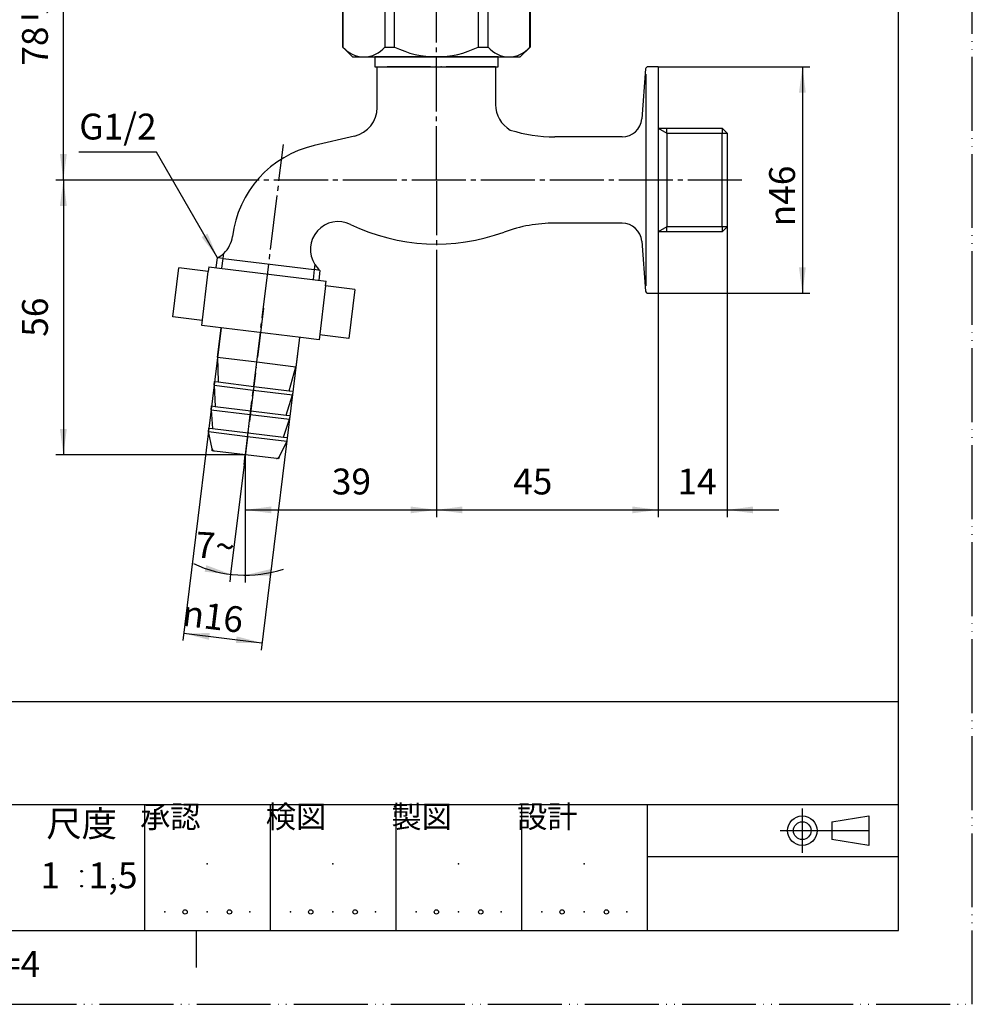
# Model space of a CAD drawing. Units: inches. Extents: x 0 to 315, y 0 to 446.
# Drawn here: x 122 to 315, y 0 to 200 of the extents above; entities that cross this region are included whole.
import ezdxf

# ---------------------------------------------------------------- set-up
doc = ezdxf.new("R2010")
doc.units = ezdxf.units.IN
for name, pattern in [('DASH_CENTER', [14, 11, -1, 1, -1]), ('DOT_CENTER', [14, 12, -1, 0, -1]), ('PHANTOM', [13, 10, -1, 0, -1, 0, -1])]:
    doc.linetypes.add(name, pattern=pattern)
doc.layers.add('1', color=7, linetype='Continuous')
doc.styles.add('CONVERTER_1', font='msmincho.ttc', dxfattribs={"width": 0.89})
doc.styles.add('CONVERTER_2', font='txt.shx', dxfattribs={"width": 0.9})
doc.dimstyles.new('ME10_DIM_0', dxfattribs={"dimtxt": 5.25, "dimasz": 5.25, "dimexe": 1.5, "dimexo": 0, "dimtad": 1, "dimdsep": 46, "dimtxsty": 'CONVERTER_2', "dimsah": 1, "dimcen": 0.09, "dimclrd": 2, "dimclre": 2, "dimclrt": 7, "dimadec": 0, "dimazin": 0, "dimtfac": 1, "dimtdec": 4, "dimtmove": 0, "dimatfit": 3, "dimfxl": 1, "dimtolj": 1, "dimtzin": 0, "dimarcsym": 0})
doc.dimstyles.new('ME10_DIM_1', dxfattribs={"dimtxt": 5.25, "dimasz": 5.25, "dimexe": 1.5, "dimexo": 0, "dimtad": 1, "dimdsep": 46, "dimtxsty": 'CONVERTER_2', "dimsah": 1, "dimcen": 0.09, "dimclrd": 2, "dimclre": 2, "dimclrt": 7, "dimadec": 0, "dimazin": 0, "dimtfac": 1, "dimtdec": 4, "dimtmove": 0, "dimatfit": 3, "dimfxl": 1, "dimtolj": 1, "dimtzin": 0, "dimarcsym": 0})
doc.dimstyles.new('ME10_DIM_2', dxfattribs={"dimtxt": 5.25, "dimasz": 5.25, "dimexe": 1.5, "dimexo": 0, "dimtad": 1, "dimdsep": 46, "dimtxsty": 'CONVERTER_1', "dimsah": 1, "dimcen": 0.09, "dimclrd": 2, "dimclre": 2, "dimclrt": 7, "dimadec": 0, "dimazin": 0, "dimtfac": 1, "dimtdec": 4, "dimtmove": 0, "dimatfit": 3, "dimfxl": 1, "dimtolj": 1, "dimtzin": 0, "dimarcsym": 0})
doc.dimstyles.new('ME10_DIM_3', dxfattribs={"dimtxt": 5.25, "dimasz": 5.25, "dimexe": 1.5, "dimexo": 0, "dimtad": 1, "dimdsep": 46, "dimtxsty": 'CONVERTER_2', "dimsah": 1, "dimcen": 0.09, "dimclrd": 2, "dimclre": 2, "dimclrt": 7, "dimadec": 0, "dimazin": 0, "dimtfac": 1, "dimtdec": 4, "dimtmove": 0, "dimatfit": 3, "dimfxl": 1, "dimtolj": 1, "dimtzin": 0, "dimarcsym": 0})
doc.dimstyles.new('ME10_DIM_4', dxfattribs={"dimtxt": 5.25, "dimasz": 5.25, "dimexe": 1.5, "dimexo": 0, "dimtad": 1, "dimdsep": 46, "dimtxsty": 'CONVERTER_2', "dimsah": 1, "dimcen": 0.09, "dimclrd": 2, "dimclre": 2, "dimclrt": 7, "dimadec": 0, "dimazin": 0, "dimtfac": 1, "dimtdec": 4, "dimtmove": 0, "dimatfit": 3, "dimfxl": 1, "dimtolj": 1, "dimtzin": 0, "dimarcsym": 0})
doc.dimstyles.new('ME10_DIM_5', dxfattribs={"dimtxt": 5.25, "dimasz": 5.25, "dimexe": 1.5, "dimexo": 0, "dimtad": 1, "dimdsep": 46, "dimtxsty": 'CONVERTER_2', "dimsah": 1, "dimcen": 0.09, "dimclrd": 2, "dimclre": 2, "dimclrt": 7, "dimadec": 0, "dimazin": 0, "dimtfac": 1, "dimtdec": 4, "dimtmove": 0, "dimatfit": 3, "dimfxl": 1, "dimtolj": 1, "dimtzin": 0, "dimarcsym": 0})
doc.dimstyles.new('ME10_DIM_6', dxfattribs={"dimtxt": 5.25, "dimasz": 5.25, "dimexe": 1.5, "dimexo": 0, "dimtad": 1, "dimdsep": 46, "dimtxsty": 'CONVERTER_2', "dimsah": 1, "dimcen": 0.09, "dimclrd": 2, "dimclre": 2, "dimclrt": 7, "dimadec": 0, "dimazin": 0, "dimtfac": 1, "dimtdec": 4, "dimtmove": 0, "dimatfit": 3, "dimfxl": 1, "dimtolj": 1, "dimtzin": 0, "dimarcsym": 0})
doc.dimstyles.new('ME10_DIM_7', dxfattribs={"dimtxt": 5.25, "dimasz": 5.25, "dimexe": 1.5, "dimexo": 0, "dimtad": 1, "dimdsep": 46, "dimtxsty": 'CONVERTER_2', "dimsah": 1, "dimcen": 0.09, "dimclrd": 2, "dimclre": 2, "dimclrt": 7, "dimadec": 0, "dimazin": 0, "dimtfac": 1, "dimtdec": 4, "dimtmove": 0, "dimatfit": 3, "dimfxl": 1, "dimtolj": 1, "dimtzin": 0, "dimarcsym": 0})
doc.dimstyles.get("Standard").update_dxf_attribs({"dimtxt": 0.18, "dimasz": 0.18, "dimexe": 0.18, "dimexo": 0.0625, "dimgap": 0.09, "dimtad": 0, "dimtih": 1, "dimtoh": 1, "dimdec": 4, "dimzin": 0, "dimdsep": 46, "dimtxsty": 'Standard', "dimcen": 0.09, "dimadec": 0, "dimazin": 0, "dimtfac": 1, "dimtdec": 4, "dimtofl": 0, "dimtmove": 0, "dimatfit": 3, "dimfxl": 1, "dimtolj": 1, "dimtzin": 0, "dimarcsym": 0})

# ---------------------------------------------------------------- blocks, each defined once
blk = doc.blocks.new('_J__A4')
at = {"layer": '1', "color": 4, "linetype": 'PHANTOM'}
for p, q in [((210, 0), (210, 297)), ((0, 0), (210, 0))]:
    blk.add_line(p, q, dxfattribs=at)
at = {"layer": '1', "color": 7, "linetype": 'Continuous'}
for p, q in [((200, 10), (200, 148.5)), ((25, 41), (200, 41)), ((200, 27), (25, 27)), ((191, 24.7), (196, 25.5)), ((196, 25.5), (196, 21.5)), ((191, 24.7), (191, 22.3)), ((196, 21.5), (191, 22.3)), ((25, 10), (105, 10)), ((105, 10), (200, 10))]:
    blk.add_line(p, q, dxfattribs=at)
at = {"layer": '1', "color": 2, "linetype": 'Continuous'}
for p, q in [((98, 27), (98, 10)), ((115, 27), (115, 10)), ((132, 27), (132, 10)), ((149, 27), (149, 10)), ((166, 27), (166, 10)), ((166, 20), (200, 20)), ((105, 10), (105, 5))]:
    blk.add_line(p, q, dxfattribs=at)
at = {"layer": '1', "color": 2, "linetype": 'DOT_CENTER'}
for p, q in [((187, 26.5), (187, 20.5)), ((184, 23.5), (197, 23.5))]:
    blk.add_line(p, q, dxfattribs=at)
at = {"layer": '1', "color": 7, "linetype": 'Continuous'}
for centre, radius in [((187, 23.5), 2), ((187, 23.5), 1.2), ((103.5, 12.5), 0.3), ((109.5, 12.5), 0.3), ((120.5, 12.5), 0.3), ((126.5, 12.5), 0.3), ((137.5, 12.5), 0.3), ((143.5, 12.5), 0.3), ((154.5, 12.5), 0.3), ((160.5, 12.5), 0.3)]:
    blk.add_circle(centre, radius, dxfattribs=at)
at = {"layer": '1', "color": 7, "linetype": 'DOT_CENTER'}
for centre in [(89.5, 18), (89.5, 16)]:
    blk.add_circle(centre, 0.1, dxfattribs=at)
at = {"layer": '1', "color": 4}
for p in [(106.5, 19), (123.5, 19), (140.5, 19), (157.5, 19), (85.25, 17), (93.75, 17), (100.75, 12.5), (106.5, 12.5), (112.25, 12.5), (117.75, 12.5), (123.5, 12.5), (129.25, 12.5), (134.75, 12.5), (140.5, 12.5), (146.25, 12.5), (151.75, 12.5), (157.5, 12.5), (163.25, 12.5)]:
    blk.add_point(p, dxfattribs=at)
at = {"layer": '1', "color": 2, "attachment_point": 5, "style": 'CONVERTER_1'}
for s, insert, char_height, line_spacing_factor in [('尺度', (89.5, 24), 3.5, 0.720288), ('承認', (101.5, 25), 3, 0.780312), ('検図', (118.5, 25), 3, 0.780312), ('製図', (135.5, 25), 3, 0.780312), ('設計', (152.5, 25), 3, 0.780312)]:
    blk.add_mtext(s, dxfattribs=dict(at, insert=insert, char_height=char_height, line_spacing_factor=line_spacing_factor))
at = {"layer": '1', "color": 250, "insert": (25, 5), "char_height": 3.5, "attachment_point": 4, "line_spacing_factor": 0.720288, "style": 'CONVERTER_1'}
blk.add_mtext('備考欄の文字列 原点位置=4', dxfattribs=at)
blk = doc.blocks.new('33-6-13', base_point=(227.34, 11.56))
at = {"color": 7, "linetype": 'Continuous'}
for p, q in [((161.84, 131.37), (169.78, 130.4)), ((169.78, 130.4), (177.73, 129.42)), ((161.98, 126.32), (169.18, 125.43)), ((161.14, 125.66), (169.08, 124.69)), ((169.08, 124.69), (177.02, 123.71)), ((169.18, 125.43), (176.37, 124.55)), ((160.53, 120.7), (168.47, 119.73)), ((161.37, 121.35), (168.57, 120.47)), ((168.57, 120.47), (175.76, 119.59)), ((168.47, 119.73), (176.42, 118.75)), ((159.99, 116.24), (167.93, 115.26)), ((160.82, 116.89), (168.02, 116)), ((168.02, 116), (175.21, 115.12)), ((167.93, 115.26), (175.87, 114.29)), ((84.35, 111.39), (83.79, 111.87)), ((98.7, 111.87), (98.14, 111.39))]:
    blk.add_line(p, q, dxfattribs=at)
for points, knots in [([(83.68, 112.02), (83.68, 112.03), (83.68, 112.07), (83.74, 112.14), (83.82, 112.22), (83.99, 112.3), (84.18, 112.36), (84.44, 112.44), (84.74, 112.5), (85.1, 112.57), (85.49, 112.63), (85.94, 112.69), (86.42, 112.74), (86.94, 112.79), (87.49, 112.83), (88.08, 112.87), (88.68, 112.9), (89.31, 112.92), (89.94, 112.94), (90.59, 112.95), (91.25, 112.95), (91.9, 112.95), (92.55, 112.94), (93.19, 112.92), (93.82, 112.9), (94.42, 112.87), (95.01, 112.83), (95.55, 112.79), (96.08, 112.74), (96.56, 112.69), (97.01, 112.63), (97.4, 112.57), (97.76, 112.5), (98.05, 112.44), (98.31, 112.36), (98.51, 112.3), (98.67, 112.22), (98.77, 112.14), (98.84, 112.03), (98.79, 111.95), (98.74, 111.9), (98.72, 111.88), (98.7, 111.87)], [0, 0, 0, 0, 0.048693, 0.105803, 0.260722, 0.404787, 0.641787, 0.87963, 1.216189, 1.552409, 1.979507, 2.406578, 2.912814, 3.419027, 3.989718, 4.560397, 5.178686, 5.796969, 6.444442, 7.091914, 7.749219, 8.406525, 9.053996, 9.70147, 10.319753, 10.938041, 11.508721, 12.079412, 12.585625, 13.091861, 13.518931, 13.946029, 14.28225, 14.618809, 14.856651, 15.093652, 15.237717, 15.392635, 15.485061, 15.577486, 15.632766, 15.68606, 15.68606, 15.68606, 15.68606]), ([(83.79, 111.87), (83.78, 111.88), (83.75, 111.9), (83.72, 111.94), (83.69, 111.98), (83.68, 112), (83.68, 112.02)], [0, 0, 0, 0, 0.0532937, 0.108574, 0.1526844, 0.1906885, 0.1906885, 0.1906885, 0.1906885]), ([(98.21, 111.62), (98.18, 111.65), (98.12, 111.72), (97.96, 111.79), (97.78, 111.84), (97.54, 111.91), (97.27, 111.98), (96.93, 112.04), (96.57, 112.09), (96.16, 112.15), (95.72, 112.2), (95.23, 112.24), (94.72, 112.28), (94.18, 112.31), (93.63, 112.34), (93.04, 112.36), (92.46, 112.38), (91.85, 112.39), (91.25, 112.39), (90.64, 112.39), (90.04, 112.38), (89.45, 112.36), (88.87, 112.34), (88.32, 112.31), (87.77, 112.28), (87.27, 112.24), (86.78, 112.2), (86.34, 112.15), (85.93, 112.09), (85.56, 112.04), (85.23, 111.98), (84.96, 111.91), (84.72, 111.84), (84.53, 111.79), (84.38, 111.72), (84.29, 111.64), (84.23, 111.54), (84.27, 111.47), (84.32, 111.42), (84.34, 111.4), (84.35, 111.39)], [0, 0, 0, 0, 0.143236, 0.276429, 0.495567, 0.715487, 1.026697, 1.337594, 1.732528, 2.127436, 2.595551, 3.063645, 3.591363, 4.119071, 4.690803, 5.262531, 5.861251, 6.459969, 7.067781, 7.675594, 8.274312, 8.873032, 9.44476, 10.016492, 10.5442, 11.071917, 11.540012, 12.008127, 12.403035, 12.797969, 13.108866, 13.420076, 13.639996, 13.859134, 13.992327, 14.135563, 14.220991, 14.306419, 14.356622, 14.405049, 14.405049, 14.405049, 14.405049]), ([(84.35, 111.39), (84.38, 111.37), (84.43, 111.34), (84.55, 111.28), (84.72, 111.23), (84.96, 111.16), (85.23, 111.1), (85.56, 111.04), (85.93, 110.98), (86.34, 110.93), (86.78, 110.88), (87.27, 110.84), (87.77, 110.8), (88.32, 110.76), (88.87, 110.73), (89.45, 110.71), (90.04, 110.7), (90.64, 110.69), (91.25, 110.68), (91.85, 110.69), (92.46, 110.7), (93.04, 110.71), (93.63, 110.73), (94.18, 110.76), (94.72, 110.8), (95.23, 110.84), (95.72, 110.88), (96.16, 110.93), (96.57, 110.98), (96.93, 111.04), (97.27, 111.1), (97.54, 111.16), (97.78, 111.23), (97.97, 111.29), (98.11, 111.36), (98.21, 111.44), (98.27, 111.54), (98.23, 111.59), (98.21, 111.62)], [0, 0, 0, 0, 0.090667, 0.178277, 0.397414, 0.617334, 0.928545, 1.239441, 1.634375, 2.029284, 2.497399, 2.965493, 3.493211, 4.020918, 4.59265, 5.164378, 5.763098, 6.361817, 6.969629, 7.577441, 8.176159, 8.77488, 9.346607, 9.91834, 10.446047, 10.973765, 11.441859, 11.909974, 12.304883, 12.699816, 13.010713, 13.321923, 13.541844, 13.760981, 13.894174, 14.03741, 14.122838, 14.208266, 14.208266, 14.208266, 14.208266])]:
    blk.add_open_spline(points, degree=3, knots=knots, dxfattribs=at)
at = {"layer": '1', "color": 4, "linetype": 'PHANTOM'}
blk.add_line((171.13, 141.31), (167.23, 109.55), dxfattribs=at)
at = {"layer": '1', "color": 7, "linetype": 'Continuous'}
for p, q in [((83, 136.35), (83, 131.39)), ((99.5, 136.35), (99.5, 131.39)), ((161.84, 131.37), (162.58, 137.33)), ((178.46, 135.38), (177.73, 129.42)), ((83, 131.39), (83.69, 126.83)), ((98.81, 126.83), (99.5, 131.39)), ((161.84, 131.37), (161.98, 126.32)), ((176.37, 124.55), (177.73, 129.42)), ((83, 126.43), (83.69, 121.86)), ((98.81, 121.86), (99.5, 126.43)), ((161.14, 125.66), (161.24, 126.41)), ((161.24, 126.41), (161.98, 126.32)), ((161.14, 125.66), (161.37, 121.35)), ((176.37, 124.55), (177.12, 124.46)), ((177.12, 124.46), (177.02, 123.71)), ((175.76, 119.59), (177.02, 123.71)), ((83, 121.46), (83.69, 116.9)), ((98.81, 116.9), (99.5, 121.46)), ((160.53, 120.7), (160.63, 121.45)), ((160.53, 120.7), (160.82, 116.89)), ((160.63, 121.45), (161.37, 121.35)), ((175.21, 115.12), (176.42, 118.75)), ((175.76, 119.59), (176.51, 119.5)), ((176.51, 119.5), (176.42, 118.75)), ((83.68, 112.02), (83, 116.5)), ((99.5, 116.5), (98.82, 112.02)), ((159.99, 116.24), (160.08, 116.98)), ((160.74, 112.77), (159.99, 116.24)), ((160.08, 116.98), (160.82, 116.89)), ((175.87, 114.29), (174.3, 111.1)), ((175.21, 115.12), (175.96, 115.03)), ((175.96, 115.03), (175.87, 114.29)), ((160.77, 112.36), (160.74, 112.77)), ((161.18, 112.31), (160.77, 112.36)), ((167.47, 111.54), (161.18, 112.31)), ((173.76, 110.77), (167.47, 111.54)), ((174.17, 110.72), (173.76, 110.77)), ((174.3, 111.1), (174.17, 110.72))]:
    blk.add_line(p, q, dxfattribs=at)
for centre, start, end in [((161.24, 112.81), -175.6901, -97), ((173.82, 111.26), -97, -18.3099)]:
    blk.add_arc(centre, 0.5, start, end, dxfattribs=at)
for points, knots in [([(99.46, 136.44), (99.42, 136.48), (99.34, 136.56), (99.16, 136.65), (98.95, 136.71), (98.67, 136.79), (98.34, 136.87), (97.95, 136.94), (97.52, 137.01), (97.03, 137.07), (96.51, 137.13), (95.94, 137.18), (95.34, 137.23), (94.71, 137.27), (94.05, 137.3), (93.37, 137.33), (92.67, 137.34), (91.96, 137.36), (91.25, 137.36), (90.54, 137.36), (89.83, 137.34), (89.13, 137.33), (88.45, 137.3), (87.79, 137.27), (87.15, 137.23), (86.56, 137.18), (85.99, 137.13), (85.47, 137.07), (84.98, 137.01), (84.55, 136.94), (84.15, 136.87), (83.83, 136.79), (83.55, 136.71), (83.33, 136.65), (83.16, 136.56), (83.06, 136.48), (83.01, 136.4), (83, 136.37), (83, 136.35)], [0, 0, 0, 0, 0.168814, 0.325792, 0.584061, 0.843253, 1.210036, 1.57645, 2.041908, 2.507335, 3.059043, 3.610725, 4.232678, 4.854619, 5.528446, 6.202268, 6.907903, 7.613535, 8.329885, 9.046236, 9.751868, 10.457502, 11.131324, 11.805152, 12.427093, 13.049046, 13.600728, 14.152435, 14.617863, 15.083321, 15.449734, 15.816518, 16.07571, 16.333979, 16.490957, 16.659771, 16.715009, 16.762169, 16.762169, 16.762169, 16.762169]), ([(99.5, 136.35), (99.5, 136.37), (99.49, 136.4), (99.47, 136.43), (99.46, 136.44)], [0, 0, 0, 0, 0.0471602, 0.1023981, 0.1023981, 0.1023981, 0.1023981]), ([(83.04, 131.48), (83.08, 131.52), (83.16, 131.6), (83.33, 131.69), (83.55, 131.75), (83.83, 131.83), (84.15, 131.91), (84.55, 131.98), (84.98, 132.04), (85.47, 132.11), (85.99, 132.17), (86.56, 132.22), (87.15, 132.26), (87.79, 132.3), (88.45, 132.34), (89.13, 132.36), (89.83, 132.38), (90.54, 132.39), (91.25, 132.4), (91.96, 132.39), (92.67, 132.38), (93.37, 132.36), (94.05, 132.34), (94.71, 132.3), (95.34, 132.26), (95.94, 132.22), (96.51, 132.17), (97.03, 132.11), (97.52, 132.04), (97.95, 131.98), (98.34, 131.91), (98.67, 131.83), (98.95, 131.75), (99.16, 131.69), (99.34, 131.6), (99.43, 131.51), (99.49, 131.44), (99.5, 131.41), (99.5, 131.39)], [0, 0, 0, 0, 0.168814, 0.325792, 0.584061, 0.843253, 1.210036, 1.57645, 2.041908, 2.507335, 3.059043, 3.610725, 4.232678, 4.854619, 5.528446, 6.202268, 6.907903, 7.613535, 8.329885, 9.046236, 9.751868, 10.457502, 11.131324, 11.805152, 12.427093, 13.049046, 13.600728, 14.152435, 14.617863, 15.083321, 15.449734, 15.816518, 16.07571, 16.333979, 16.490957, 16.659771, 16.715009, 16.762169, 16.762169, 16.762169, 16.762169]), ([(83, 131.39), (83, 131.41), (83.01, 131.44), (83.03, 131.47), (83.04, 131.48)], [0, 0, 0, 0, 0.0471602, 0.1023981, 0.1023981, 0.1023981, 0.1023981]), ([(91.25, 127.43), (91.13, 127.43), (90.89, 127.43), (90.42, 127.43), (89.83, 127.42), (89.13, 127.4), (88.45, 127.37), (87.79, 127.34), (87.15, 127.3), (86.56, 127.26), (85.99, 127.2), (85.47, 127.15), (84.98, 127.08), (84.55, 127.02), (84.15, 126.94), (83.83, 126.87), (83.55, 126.79), (83.33, 126.72), (83.16, 126.64), (83.06, 126.55), (83.01, 126.48), (83, 126.44), (83, 126.43)], [0, 0, 0, 0, 0.358171, 0.716353, 1.421985, 2.12762, 2.801441, 3.475269, 4.09721, 4.719163, 5.270845, 5.822552, 6.28798, 6.753438, 7.119852, 7.486635, 7.745827, 8.004096, 8.161074, 8.329888, 8.385126, 8.432286, 8.432286, 8.432286, 8.432286]), ([(91.25, 127.43), (91.37, 127.43), (91.61, 127.43), (92.08, 127.43), (92.67, 127.42), (93.37, 127.4), (94.05, 127.37), (94.71, 127.34), (95.34, 127.3), (95.94, 127.26), (96.51, 127.2), (97.03, 127.15), (97.52, 127.08), (97.95, 127.02), (98.34, 126.94), (98.67, 126.87), (98.95, 126.79), (99.16, 126.72), (99.34, 126.64), (99.43, 126.55), (99.49, 126.48), (99.5, 126.44), (99.5, 126.43)], [0, 0, 0, 0, 0.358171, 0.716353, 1.421985, 2.12762, 2.801441, 3.475269, 4.09721, 4.719163, 5.270845, 5.822552, 6.28798, 6.753438, 7.119852, 7.486635, 7.745827, 8.004096, 8.161074, 8.329888, 8.385126, 8.432286, 8.432286, 8.432286, 8.432286]), ([(91.25, 122.47), (91.13, 122.47), (90.89, 122.47), (90.42, 122.46), (89.83, 122.46), (89.13, 122.44), (88.45, 122.41), (87.79, 122.38), (87.15, 122.34), (86.56, 122.29), (85.99, 122.24), (85.47, 122.18), (84.98, 122.12), (84.55, 122.05), (84.15, 121.98), (83.83, 121.91), (83.55, 121.82), (83.33, 121.76), (83.16, 121.67), (83.06, 121.59), (83.01, 121.51), (83, 121.48), (83, 121.46)], [0, 0, 0, 0, 0.358171, 0.716353, 1.421985, 2.12762, 2.801441, 3.475269, 4.09721, 4.719163, 5.270845, 5.822552, 6.28798, 6.753438, 7.119852, 7.486635, 7.745827, 8.004096, 8.161074, 8.329888, 8.385126, 8.432286, 8.432286, 8.432286, 8.432286]), ([(91.25, 122.47), (91.37, 122.47), (91.61, 122.47), (92.08, 122.46), (92.67, 122.46), (93.37, 122.44), (94.05, 122.41), (94.71, 122.38), (95.34, 122.34), (95.94, 122.29), (96.51, 122.24), (97.03, 122.18), (97.52, 122.12), (97.95, 122.05), (98.34, 121.98), (98.67, 121.91), (98.95, 121.82), (99.16, 121.76), (99.34, 121.67), (99.43, 121.59), (99.49, 121.51), (99.5, 121.48), (99.5, 121.46)], [0, 0, 0, 0, 0.358171, 0.716353, 1.421985, 2.12762, 2.801441, 3.475269, 4.09721, 4.719163, 5.270845, 5.822552, 6.28798, 6.753438, 7.119852, 7.486635, 7.745827, 8.004096, 8.161074, 8.329888, 8.385126, 8.432286, 8.432286, 8.432286, 8.432286]), ([(91.25, 117.51), (91.13, 117.51), (90.89, 117.51), (90.42, 117.5), (89.83, 117.49), (89.13, 117.47), (88.45, 117.45), (87.79, 117.42), (87.15, 117.38), (86.56, 117.33), (85.99, 117.28), (85.47, 117.22), (84.98, 117.16), (84.55, 117.09), (84.15, 117.02), (83.83, 116.94), (83.55, 116.86), (83.33, 116.8), (83.16, 116.71), (83.06, 116.62), (83.01, 116.55), (83, 116.52), (83, 116.5)], [0, 0, 0, 0, 0.358171, 0.716353, 1.421985, 2.12762, 2.801441, 3.475269, 4.09721, 4.719163, 5.270845, 5.822552, 6.28798, 6.753438, 7.119852, 7.486635, 7.745827, 8.004096, 8.161074, 8.329888, 8.385126, 8.432286, 8.432286, 8.432286, 8.432286]), ([(91.25, 117.51), (91.37, 117.51), (91.61, 117.51), (92.08, 117.5), (92.67, 117.49), (93.37, 117.47), (94.05, 117.45), (94.71, 117.42), (95.34, 117.38), (95.94, 117.33), (96.51, 117.28), (97.03, 117.22), (97.52, 117.16), (97.95, 117.09), (98.34, 117.02), (98.67, 116.94), (98.95, 116.86), (99.16, 116.8), (99.34, 116.71), (99.43, 116.62), (99.49, 116.55), (99.5, 116.52), (99.5, 116.5)], [0, 0, 0, 0, 0.358171, 0.716353, 1.421985, 2.12762, 2.801441, 3.475269, 4.09721, 4.719163, 5.270845, 5.822552, 6.28798, 6.753438, 7.119852, 7.486635, 7.745827, 8.004096, 8.161074, 8.329888, 8.385126, 8.432286, 8.432286, 8.432286, 8.432286]), ([(85.28, 111.47), (85.31, 111.44), (85.36, 111.39), (85.49, 111.32), (85.65, 111.28), (85.85, 111.22), (86.09, 111.16), (86.38, 111.11), (86.69, 111.06), (87.04, 111.02), (87.42, 110.97), (87.84, 110.94), (88.27, 110.9), (88.74, 110.87), (89.21, 110.85), (89.71, 110.83), (90.21, 110.82), (90.73, 110.81), (91.25, 110.81), (91.77, 110.81), (92.28, 110.82), (92.79, 110.83), (93.29, 110.85), (93.76, 110.87), (94.23, 110.9), (94.66, 110.94), (95.08, 110.97), (95.46, 111.02), (95.81, 111.06), (96.12, 111.11), (96.41, 111.16), (96.64, 111.22), (96.85, 111.28), (97.01, 111.32), (97.13, 111.39), (97.21, 111.45), (97.26, 111.54), (97.21, 111.62), (97.13, 111.69), (97.01, 111.75), (96.85, 111.8), (96.64, 111.86), (96.41, 111.91), (96.12, 111.97), (95.81, 112.01), (95.46, 112.06), (95.08, 112.1), (94.66, 112.14), (94.23, 112.17), (93.76, 112.2), (93.29, 112.23), (92.79, 112.25), (92.28, 112.26), (91.77, 112.27), (91.25, 112.27), (90.73, 112.27), (90.21, 112.26), (89.71, 112.25), (89.21, 112.23), (88.74, 112.2), (88.27, 112.17), (87.84, 112.14), (87.42, 112.1), (87.04, 112.06), (86.69, 112.01), (86.38, 111.97), (86.09, 111.91), (85.85, 111.86), (85.65, 111.8), (85.49, 111.75), (85.36, 111.69), (85.29, 111.62), (85.23, 111.54), (85.26, 111.49), (85.28, 111.47)], [0, 0, 0, 0, 0.122774, 0.236939, 0.424772, 0.613275, 0.880026, 1.146509, 1.485024, 1.823517, 2.224758, 2.625982, 3.078311, 3.530632, 4.020688, 4.510741, 5.023929, 5.537116, 6.058098, 6.57908, 7.092267, 7.605456, 8.095509, 8.585565, 9.037886, 9.490215, 9.891439, 10.29268, 10.631173, 10.969688, 11.23617, 11.502922, 11.691425, 11.879257, 11.993423, 12.116197, 12.189421, 12.262645, 12.385418, 12.499584, 12.687416, 12.875919, 13.142671, 13.409154, 13.747668, 14.086161, 14.487403, 14.888627, 15.340956, 15.793277, 16.283333, 16.773385, 17.286574, 17.799761, 18.320743, 18.841725, 19.354912, 19.868101, 20.358153, 20.84821, 21.30053, 21.75286, 22.154083, 22.555325, 22.893818, 23.232332, 23.498815, 23.765567, 23.95407, 24.141902, 24.256068, 24.378842, 24.452065, 24.525289, 24.525289, 24.525289, 24.525289])]:
    blk.add_open_spline(points, degree=3, knots=knots, dxfattribs=at)
blk = doc.blocks.new('32-13-13', base_point=(-114.1, 791.6))
at = {"layer": '1', "color": 7, "linetype": 'Continuous'}
for p, q in [((79.25, 294.3), (79.25, 292.84)), ((103.25, 292.84), (103.25, 294.3)), ((88.75, 277.61), (88.75, 282.54)), ((93.75, 277.61), (93.75, 282.54)), ((79.25, 136.35), (79.25, 148.26)), ((88.75, 139.23), (88.75, 149.16)), ((93.75, 139.23), (93.75, 149.16)), ((103.25, 136.35), (103.25, 148.26)), ((152.77, 139.54), (153.99, 149.46)), ((159.95, 148.73), (153.99, 149.46)), ((158.61, 137.81), (159.95, 148.73)), ((160.07, 149.73), (159.95, 148.73)), ((160.07, 149.73), (161.71, 149.52)), ((161.71, 149.52), (183.89, 146.8)), ((183.77, 145.81), (183.89, 146.8)), ((183.77, 145.81), (182.43, 134.89)), ((189.72, 145.08), (183.77, 145.81)), ((189.72, 145.08), (188.5, 135.15)), ((88.75, 138.81), (88.75, 139.23)), ((93.75, 138.81), (93.75, 139.23)), ((158.73, 138.81), (152.77, 139.54)), ((178.7, 135.35), (158.61, 137.81)), ((182.43, 134.89), (178.7, 135.35)), ((188.5, 135.15), (182.55, 135.88))]:
    blk.add_line(p, q, dxfattribs=at)
for centre, radius, start, end in [((91.25, 293.84), 11.57, -102.475, -77.525), ((91.25, 278.81), 2.5, -179.5713, -0.4287), ((91.25, 277.59), 2.5, 179.5713, 0.4287), ((91.25, 139.05), 10.41, 76.1033, 103.8967), ((91.25, 129.13), 10.41, 76.1033, 103.8967)]:
    blk.add_arc(centre, radius, start, end, dxfattribs=at)
for points, knots in [([(79.29, 295.34), (79.33, 295.68), (79.41, 296.37), (79.64, 297.39), (79.96, 298.38), (80.36, 299.34), (80.84, 300.26), (81.4, 301.13), (82.01, 301.93), (82.46, 302.41), (82.69, 302.65)], [0, 0, 0, 0, 1.039365, 2.078726, 3.11876, 4.158787, 5.199842, 6.240888, 7.231408, 8.221559, 8.221559, 8.221559, 8.221559]), ([(99.81, 302.65), (100.03, 302.41), (100.49, 301.93), (101.1, 301.13), (101.65, 300.26), (102.14, 299.34), (102.54, 298.38), (102.85, 297.39), (103.08, 296.37), (103.19, 295.51), (103.24, 294.82), (103.25, 294.47), (103.25, 294.3)], [0, 0, 0, 0, 0.990151, 1.98067, 3.021717, 4.062772, 5.102799, 6.142832, 7.182194, 8.221559, 8.741754, 9.260942, 9.260942, 9.260942, 9.260942]), ([(79.25, 294.3), (79.25, 294.47), (79.25, 294.82), (79.28, 295.17), (79.29, 295.34)], [0, 0, 0, 0, 0.519188, 1.039383, 1.039383, 1.039383, 1.039383]), ([(103.25, 294.3), (103.25, 294.13), (103.24, 293.78), (103.19, 293.09), (103.08, 292.23), (102.85, 291.21), (102.54, 290.22), (102.14, 289.26), (101.65, 288.34), (101.09, 287.46), (100.45, 286.63), (99.74, 285.87), (98.97, 285.16), (98.14, 284.53), (97.26, 283.97), (96.33, 283.49), (95.36, 283.09), (94.36, 282.78), (93.34, 282.56), (92.3, 282.42), (91.25, 282.38), (90.2, 282.42), (89.16, 282.56), (88.14, 282.78), (87.14, 283.09), (86.17, 283.49), (85.24, 283.97), (84.36, 284.53), (83.53, 285.16), (82.75, 285.87), (82.05, 286.63), (81.41, 287.46), (80.84, 288.34), (80.36, 289.26), (79.96, 290.22), (79.64, 291.21), (79.42, 292.23), (79.3, 293.09), (79.26, 293.78), (79.25, 294.13), (79.25, 294.3)], [0, 0, 0, 0, 0.519188, 1.039383, 2.078748, 3.118109, 4.158143, 5.198169, 6.239225, 7.280271, 8.322578, 9.364875, 10.408512, 11.452138, 12.497022, 13.541898, 14.587797, 15.633689, 16.68025, 17.726807, 18.773596, 19.820385, 20.866941, 21.913502, 22.959395, 24.005294, 25.050169, 26.095053, 27.138679, 28.182316, 29.224613, 30.26692, 31.307966, 32.349022, 33.389049, 34.429082, 35.468443, 36.507808, 37.028004, 37.547191, 37.547191, 37.547191, 37.547191]), ([(79.25, 292.84), (79.25, 293.01), (79.25, 293.36), (79.28, 293.7), (79.29, 293.88)], [0, 0, 0, 0, 0.519188, 1.039383, 1.039383, 1.039383, 1.039383]), ([(88.75, 281.19), (88.65, 281.21), (88.44, 281.26), (87.91, 281.39), (87.14, 281.63), (86.17, 282.03), (85.24, 282.51), (84.36, 283.07), (83.53, 283.7), (82.75, 284.41), (82.05, 285.17), (81.41, 286), (80.84, 286.88), (80.36, 287.8), (79.96, 288.76), (79.64, 289.75), (79.42, 290.77), (79.3, 291.63), (79.26, 292.32), (79.25, 292.67), (79.25, 292.84)], [0, 0, 0, 0, 0.311104, 0.622698, 1.66859, 2.71449, 3.759365, 4.804249, 5.847875, 6.891512, 7.933809, 8.976116, 10.017162, 11.058218, 12.098244, 13.138278, 14.177639, 15.217004, 15.737199, 16.256387, 16.256387, 16.256387, 16.256387]), ([(103.25, 292.84), (103.25, 292.67), (103.24, 292.32), (103.19, 291.63), (103.08, 290.77), (102.85, 289.75), (102.54, 288.76), (102.14, 287.8), (101.65, 286.88), (101.09, 286), (100.45, 285.17), (99.74, 284.41), (98.97, 283.7), (98.14, 283.07), (97.26, 282.51), (96.33, 282.03), (95.36, 281.63), (94.59, 281.39), (94.05, 281.26), (93.85, 281.21), (93.75, 281.19)], [0, 0, 0, 0, 0.519188, 1.039383, 2.078748, 3.118109, 4.158143, 5.198169, 6.239225, 7.280271, 8.322578, 9.364875, 10.408512, 11.452138, 12.497022, 13.541898, 14.587797, 15.633689, 15.945283, 16.256387, 16.256387, 16.256387, 16.256387]), ([(79.25, 148.26), (79.25, 148.29), (79.26, 148.34), (79.34, 148.44), (79.48, 148.57), (79.74, 148.69), (80.05, 148.79), (80.46, 148.91), (80.93, 149.01), (81.5, 149.12), (82.12, 149.21), (82.84, 149.31), (83.59, 149.39), (84.43, 149.47), (85.29, 149.53), (86.22, 149.59), (87.18, 149.64), (88.17, 149.68), (89.18, 149.71), (90.21, 149.72), (91.25, 149.73), (92.29, 149.72), (93.32, 149.71), (94.33, 149.68), (95.32, 149.64), (96.28, 149.59), (97.2, 149.53), (98.07, 149.47), (98.91, 149.39), (99.66, 149.31), (100.37, 149.21), (101, 149.12), (101.57, 149.01), (102.04, 148.91), (102.45, 148.79), (102.76, 148.69), (103.02, 148.57), (103.16, 148.44), (103.24, 148.34), (103.25, 148.29), (103.25, 148.26)], [0, 0, 0, 0, 0.068597, 0.148943, 0.39449, 0.622821, 0.998486, 1.375492, 1.908995, 2.441961, 3.11899, 3.795976, 4.598459, 5.400906, 6.305565, 7.210206, 8.190319, 9.170424, 10.196801, 11.223175, 12.265139, 13.307103, 14.333478, 15.359855, 16.33996, 17.320072, 18.224714, 19.129373, 19.93182, 20.734303, 21.411289, 22.088318, 22.621284, 23.154787, 23.531793, 23.907458, 24.135789, 24.381336, 24.461682, 24.530279, 24.530279, 24.530279, 24.530279]), ([(88.75, 138.81), (88.99, 138.81), (89.48, 138.82), (90.31, 138.84), (91.25, 138.84), (92.19, 138.84), (93.02, 138.82), (93.51, 138.81), (93.75, 138.81)], [0, 0, 0, 0, 0.729144, 1.458304, 2.500268, 3.542232, 4.271392, 5.000537, 5.000537, 5.000537, 5.000537]), ([(79.25, 136.35), (79.25, 136.38), (79.26, 136.43), (79.34, 136.53), (79.48, 136.66), (79.74, 136.78), (80.05, 136.88), (80.46, 137), (80.93, 137.1), (81.5, 137.21), (82.12, 137.3), (82.84, 137.4), (83.59, 137.48), (84.43, 137.56), (85.29, 137.62), (86.22, 137.68), (87.18, 137.73), (88.17, 137.77), (89.18, 137.79), (90.21, 137.81), (91.25, 137.82), (92.29, 137.81), (93.32, 137.79), (94.33, 137.77), (95.32, 137.73), (96.28, 137.68), (97.2, 137.62), (98.07, 137.56), (98.91, 137.48), (99.66, 137.4), (100.37, 137.3), (101, 137.21), (101.57, 137.1), (102.04, 137), (102.45, 136.88), (102.76, 136.78), (103.02, 136.66), (103.16, 136.53), (103.24, 136.43), (103.25, 136.38), (103.25, 136.35)], [0, 0, 0, 0, 0.068597, 0.148943, 0.39449, 0.622821, 0.998486, 1.375492, 1.908995, 2.441961, 3.11899, 3.795976, 4.598459, 5.400906, 6.305565, 7.210206, 8.190319, 9.170424, 10.196801, 11.223175, 12.265139, 13.307103, 14.333478, 15.359855, 16.33996, 17.320072, 18.224714, 19.129373, 19.93182, 20.734303, 21.411289, 22.088318, 22.621284, 23.154787, 23.531793, 23.907458, 24.135789, 24.381336, 24.461682, 24.530279, 24.530279, 24.530279, 24.530279]), ([(83, 135.29), (82.96, 135.29), (82.9, 135.3), (82.6, 135.34), (82.12, 135.4), (81.5, 135.49), (80.93, 135.6), (80.46, 135.71), (80.05, 135.83), (79.74, 135.92), (79.48, 136.05), (79.34, 136.17), (79.26, 136.28), (79.25, 136.33), (79.25, 136.35)], [0, 0, 0, 0, 0.102674, 0.205352, 0.882338, 1.559367, 2.092333, 2.625836, 3.002842, 3.378507, 3.606838, 3.852385, 3.932732, 4.001328, 4.001328, 4.001328, 4.001328]), ([(103.19, 136.22), (103.13, 136.16), (103.02, 136.05), (102.76, 135.92), (102.45, 135.83), (102.04, 135.71), (101.57, 135.6), (101, 135.49), (100.37, 135.4), (99.89, 135.34), (99.6, 135.3), (99.53, 135.29), (99.5, 135.29)], [0, 0, 0, 0, 0.245547, 0.473879, 0.849543, 1.226549, 1.760053, 2.293018, 2.970048, 3.647033, 3.749712, 3.852385, 3.852385, 3.852385, 3.852385]), ([(103.25, 136.35), (103.25, 136.33), (103.24, 136.28), (103.21, 136.24), (103.19, 136.22)], [0, 0, 0, 0, 0.0685966, 0.1489426, 0.1489426, 0.1489426, 0.1489426])]:
    blk.add_open_spline(points, degree=3, knots=knots, dxfattribs=at)
blk = doc.blocks.new('T30A-13', base_point=(-12.01, 133.1))
blk.add_blockref('32-13-13', (-114.1, 791.6))
at = {"layer": '1'}
blk.add_blockref('33-6-13', (227.34, 11.56), dxfattribs=at)
blk = doc.blocks.new('Y30VW-0-13', base_point=(76.25, -569.68))
at = {"color": 7, "linetype": 'Continuous'}
for p, q in [((252.98, 176.82), (252.98, 157.82)), ((264.25, 157.82), (264.25, 176.82)), ((162.98, 151.4), (181.47, 149.13))]:
    blk.add_line(p, q, dxfattribs=at)
at = {"layer": '1', "color": 4, "linetype": 'PHANTOM'}
for p in [(194.25, 190.32), (218.25, 190.32)]:
    blk.add_line(p, (196.25, 190.32), dxfattribs=at)
at = {"layer": '1', "color": 7, "linetype": 'Continuous'}
for p, q in [((194.25, 182.07), (194.25, 190.32)), ((218.25, 190.32), (218.25, 182.65)), ((251.25, 190.32), (249.21, 190.32)), ((251.25, 190.32), (251.25, 177.82)), ((248.71, 189.86), (247.92, 179.76)), ((248.75, 188.82), (248.75, 167.32)), ((189.61, 176.23), (181.44, 174.33)), ((243.93, 176.07), (230.27, 176.07)), ((251.25, 177.82), (252.98, 177.82)), ((251.25, 177.82), (251.25, 144.32)), ((252.98, 176.82), (252.98, 177.82)), ((252.98, 177.82), (264.25, 177.82)), ((265.25, 176.82), (264.25, 177.82)), ((264.25, 177.82), (264.25, 176.82)), ((265.25, 176.82), (265.25, 173.32)), ((265.25, 173.32), (265.25, 167.32)), ((248.75, 167.32), (248.75, 145.82)), ((265.25, 167.32), (265.25, 161.32)), ((265.25, 161.32), (265.25, 157.82)), ((243.12, 158.57), (230.27, 158.57)), ((243.93, 158.57), (243.12, 158.57)), ((252.98, 156.82), (251.25, 156.82)), ((252.98, 156.82), (252.98, 157.82)), ((264.25, 156.82), (252.98, 156.82)), ((264.25, 157.82), (264.25, 156.82)), ((264.25, 156.82), (265.25, 157.82)), ((247.92, 154.88), (248.71, 144.78)), ((161.58, 149.54), (161.82, 151.54)), ((162.98, 151.4), (161.82, 151.54)), ((182.62, 148.98), (181.47, 149.13)), ((182.62, 148.98), (182.38, 146.99)), ((249.21, 144.32), (251.25, 144.32))]:
    blk.add_line(p, q, dxfattribs=at)
at = {"layer": '1', "color": 2, "linetype": 'Continuous'}
for p, q in [((251.25, 177.82), (252.98, 176.82)), ((252.98, 176.82), (264.25, 176.82)), ((264.25, 176.82), (265.25, 176.82)), ((252.98, 157.82), (251.25, 156.82)), ((264.25, 157.82), (252.98, 157.82)), ((265.25, 157.82), (264.25, 157.82)), ((162.98, 151.4), (163.11, 152.44)), ((162.73, 149.4), (162.98, 151.4)), ((181.6, 150.17), (181.47, 149.13)), ((181.47, 149.13), (181.22, 147.13))]:
    blk.add_line(p, q, dxfattribs=at)
at = {"layer": '1', "color": 7, "linetype": 'Continuous'}
for centre, radius, start, end in [((249.21, 189.82), 0.5, 90, 175.5), ((188.25, 182.07), 6, -76.9063, 0), ((224.25, 182.65), 6, 180, -120.0882), ((243.93, 180.07), 4, -90, -4.5), ((230.27, 206.07), 30, -107.5127, -90), ((186.34, 153.24), 21.65, 103.0937, 173), ((186.34, 153.24), 5.65, 64.148, -147.1038), ((206.25, 194.32), 40, -115.852, -69.9319), ((230.27, 128.57), 30, 90, 110.0681), ((243.93, 154.57), 4, 4.5, 90), ((159.24, 156.56), 5.65, -46.8962, -7), ((159.24, 156.56), 5.65, -62.8349, -46.8962), ((186.34, 153.24), 5.65, -147.1038, -131.1651), ((249.21, 144.82), 0.5, -175.5, -90)]:
    blk.add_arc(centre, radius, start, end, dxfattribs=at)
blk = doc.blocks.new('32-136', base_point=(187.25, 171.62))
at = {"layer": '1', "color": 7, "linetype": 'Continuous'}
for p, q in [((83.3, 343.61), (90.1, 347.54)), ((92.4, 347.54), (99.2, 343.61)), ((74.25, 320.09), (74.25, 327.94)), ((108.25, 327.94), (108.25, 320.09)), ((82.2, 314.17), (75.4, 318.09)), ((107.1, 318.09), (101.91, 315.1)), ((101.91, 315.1), (100.3, 314.17)), ((74.25, 204.32), (75.75, 204.32)), ((74.25, 204.32), (74.25, 192.32)), ((75.75, 204.32), (108.25, 204.32)), ((106.75, 204.32), (108.25, 204.32)), ((108.25, 192.32), (108.25, 204.32)), ((187.25, 202.32), (189.25, 204.32)), ((189.25, 204.32), (190.75, 204.32)), ((190.75, 204.32), (223.25, 204.32)), ((223.25, 204.32), (225.25, 202.32)), ((75.4, 202.32), (74.25, 202.32)), ((75.4, 194.32), (75.4, 202.32)), ((90.1, 202.32), (90.1, 194.32)), ((92.4, 202.32), (90.1, 202.32)), ((92.4, 194.32), (92.4, 202.32)), ((107.1, 202.32), (107.1, 194.32)), ((108.25, 202.32), (107.1, 202.32)), ((187.25, 194.32), (187.25, 202.32)), ((187.25, 202.32), (187.28, 202.32)), ((187.28, 202.32), (187.28, 194.32)), ((195.77, 202.32), (195.77, 194.32)), ((197.76, 202.32), (195.77, 202.32)), ((197.76, 194.32), (197.76, 202.32)), ((214.73, 202.32), (214.73, 194.32)), ((216.73, 202.32), (214.73, 202.32)), ((216.73, 194.32), (216.73, 202.32)), ((225.21, 194.32), (225.21, 202.32)), ((225.21, 202.32), (225.25, 202.32)), ((225.25, 202.32), (225.25, 194.32)), ((74.25, 194.32), (75.4, 194.32)), ((90.1, 194.32), (92.4, 194.32)), ((107.1, 194.32), (108.25, 194.32)), ((189.25, 192.32), (187.25, 194.32)), ((187.25, 194.32), (187.28, 194.32)), ((195.77, 194.32), (197.76, 194.32)), ((214.73, 194.32), (216.73, 194.32)), ((225.25, 194.32), (223.25, 192.32)), ((225.21, 194.32), (225.25, 194.32)), ((74.25, 192.32), (108.25, 192.32)), ((189.25, 192.32), (223.25, 192.32))]:
    blk.add_line(p, q, dxfattribs=at)
for centre, radius, start, end in [((91.25, 328.57), 19, 90, 93.4746), ((91.25, 328.57), 19, 86.5254, 90), ((91.25, 328.57), 17, 90, 117.8145), ((91.25, 328.57), 17, 62.1855, 90), ((91.25, 328.57), 17, -177.8145, -122.1855), ((91.25, 328.57), 17, -50.6551, -2.1855), ((91.25, 328.57), 19, -153.4746, -146.5254), ((91.25, 328.57), 19, -33.4746, -26.5254), ((91.25, 328.57), 17, -57.8145, -50.6551), ((82.75, 189.82), 14.5, 59.5497, 120.4503), ((99.75, 189.82), 14.5, 59.5497, 120.4503), ((191.53, 198.82), 5.5, 39.5212, 140.4788), ((206.25, 185.32), 19, 63.4746, 116.5254), ((220.97, 198.82), 5.5, 39.5212, 140.4788), ((82.75, 206.82), 14.5, -120.4503, -59.5497), ((99.75, 206.82), 14.5, -120.4503, -59.5497), ((191.53, 197.82), 5.5, -140.4788, -39.5212), ((206.25, 211.32), 19, -116.5254, -63.4746), ((220.97, 197.82), 5.5, -140.4788, -39.5212)]:
    blk.add_arc(centre, radius, start, end, dxfattribs=at)
blk = doc.blocks.new('25X20_5X2', base_point=(638.25, -250.68))
at = {"layer": '1', "color": 7, "linetype": 'Continuous'}
for p, q in [((103.75, 192.32), (78.75, 192.32)), ((78.75, 192.32), (78.75, 190.32)), ((103.75, 190.32), (103.75, 192.32)), ((218.75, 192.32), (193.75, 192.32)), ((193.75, 192.32), (193.75, 190.32)), ((218.75, 190.32), (218.75, 192.32)), ((78.75, 190.32), (103.75, 190.32)), ((193.75, 190.32), (218.75, 190.32))]:
    blk.add_line(p, q, dxfattribs=at)
blk = doc.blocks.new('*D013')
at = {"layer": '1', "color": 2, "linetype": 'Continuous'}
for p, q in [((162.58, 137.33), (154.78, 73.82)), ((178.46, 135.38), (170.66, 71.87)), ((154.96, 75.31), (170.84, 73.36))]:
    blk.add_line(p, q, dxfattribs=at)
at = {"layer": '1', "color": 2}
for points in [[(160.26, 75.35), (160.09, 73.98), (154.96, 75.31)], [(165.55, 73.31), (165.71, 74.68), (170.84, 73.36)]]:
    blk.add_solid(points, dxfattribs=at)
at = {"layer": '1', "color": 7, "insert": (154.47, 76.88), "char_height": 5.25, "attachment_point": 7, "rotation": 353, "line_spacing_factor": 0.60024, "style": 'CONVERTER_2'}
blk.add_mtext('\\C7;{\\Fgdt;n}\\C7;16', dxfattribs=at)
blk = doc.blocks.new('*D114')
at = {"layer": '1', "color": 2, "linetype": 'Continuous'}
for p, q in [((166.9, 167.32), (129.04, 167.32)), ((130.54, 167.32), (130.54, 111.54)), ((167.47, 111.54), (129.04, 111.54))]:
    blk.add_line(p, q, dxfattribs=at)
at = {"layer": '1', "color": 2}
for points in [[(131.24, 162.07), (129.85, 162.07), (130.54, 167.32)], [(129.85, 116.79), (131.24, 116.79), (130.54, 111.54)]]:
    blk.add_solid(points, dxfattribs=at)
at = {"layer": '1', "color": 7, "insert": (129.04, 135.5), "char_height": 5.25, "attachment_point": 7, "rotation": 90, "line_spacing_factor": 0.60024, "style": 'CONVERTER_2'}
blk.add_mtext('56', dxfattribs=at)
blk = doc.blocks.new('*D215')
at = {"layer": '1', "color": 2, "linetype": 'Continuous'}
for p, q in [((206.25, 245.32), (129.04, 245.32)), ((130.54, 167.32), (130.54, 245.32)), ((166.9, 167.32), (129.04, 167.32))]:
    blk.add_line(p, q, dxfattribs=at)
at = {"layer": '1', "color": 2}
for points in [[(131.24, 240.07), (129.85, 240.07), (130.54, 245.32)], [(129.85, 172.57), (131.24, 172.57), (130.54, 167.32)]]:
    blk.add_solid(points, dxfattribs=at)
at = {"layer": '1', "color": 7, "insert": (129.04, 190.53), "char_height": 5.25, "attachment_point": 7, "rotation": 90, "line_spacing_factor": 0.60024, "style": 'CONVERTER_1'}
blk.add_mtext('78リフト3', dxfattribs=at)
blk = doc.blocks.new('*D316')
at = {"layer": '1', "color": 2, "linetype": 'Continuous'}
for p, q in [((251.25, 190.32), (282.02, 190.32)), ((280.52, 190.32), (280.52, 144.32)), ((251.25, 144.32), (282.02, 144.32))]:
    blk.add_line(p, q, dxfattribs=at)
at = {"layer": '1', "color": 2}
for points in [[(281.21, 185.07), (279.83, 185.07), (280.52, 190.32)], [(279.83, 149.57), (281.21, 149.57), (280.52, 144.32)]]:
    blk.add_solid(points, dxfattribs=at)
at = {"layer": '1', "color": 7, "insert": (279.02, 157.92), "char_height": 5.25, "attachment_point": 7, "rotation": 90, "line_spacing_factor": 0.60024, "style": 'CONVERTER_2'}
blk.add_mtext('\\C7;{\\Fgdt;n}\\C7;46', dxfattribs=at)
blk = doc.blocks.new('*D417')
at = {"layer": '1', "color": 2, "linetype": 'Continuous'}
for p, q in [((265.25, 157.82), (265.25, 98.86)), ((251.25, 144.32), (251.25, 98.86)), ((240.75, 100.36), (251.25, 100.36)), ((251.25, 100.36), (265.25, 100.36)), ((265.25, 100.36), (275.75, 100.36))]:
    blk.add_line(p, q, dxfattribs=at)
at = {"layer": '1', "color": 2}
for points in [[(246, 99.67), (246, 101.05), (251.25, 100.36)], [(270.5, 101.05), (270.5, 99.67), (265.25, 100.36)]]:
    blk.add_solid(points, dxfattribs=at)
at = {"layer": '1', "color": 7, "insert": (255.16, 101.86), "char_height": 5.25, "attachment_point": 7, "rotation": 0.0001, "line_spacing_factor": 0.60024, "style": 'CONVERTER_2'}
blk.add_mtext('14', dxfattribs=at)
blk = doc.blocks.new('*D518')
at = {"layer": '1', "color": 2, "linetype": 'Continuous'}
for p, q in [((206.25, 151.32), (206.25, 98.86)), ((251.25, 144.32), (251.25, 98.86)), ((206.25, 100.36), (251.25, 100.36))]:
    blk.add_line(p, q, dxfattribs=at)
at = {"layer": '1', "color": 2}
for points in [[(211.5, 101.05), (211.5, 99.67), (206.25, 100.36)], [(246, 99.67), (246, 101.05), (251.25, 100.36)]]:
    blk.add_solid(points, dxfattribs=at)
at = {"layer": '1', "color": 7, "insert": (221.83, 101.86), "char_height": 5.25, "attachment_point": 7, "rotation": 0.0001, "line_spacing_factor": 0.60024, "style": 'CONVERTER_2'}
blk.add_mtext('45', dxfattribs=at)
blk = doc.blocks.new('*D619')
at = {"layer": '1', "color": 2, "linetype": 'Continuous'}
for p, q in [((206.25, 151.32), (206.25, 98.86)), ((167.47, 111.54), (167.47, 98.86)), ((167.47, 100.36), (206.25, 100.36))]:
    blk.add_line(p, q, dxfattribs=at)
at = {"layer": '1', "color": 2}
for points in [[(172.72, 101.05), (172.72, 99.67), (167.47, 100.36)], [(201, 99.67), (201, 101.05), (206.25, 100.36)]]:
    blk.add_solid(points, dxfattribs=at)
at = {"layer": '1', "color": 7, "insert": (185.03, 101.86), "char_height": 5.25, "attachment_point": 7, "rotation": 0.0001, "line_spacing_factor": 0.60024, "style": 'CONVERTER_2'}
blk.add_mtext('39', dxfattribs=at)
blk = doc.blocks.new('*D720')
at = {"layer": '1', "color": 2, "linetype": 'Continuous'}
for p, q in [((167.23, 109.55), (164.49, 87.28)), ((167.47, 108.04), (167.47, 87.1)), ((164.49, 87.28), (164.31, 85.79)), ((167.47, 87.1), (167.47, 85.6))]:
    blk.add_line(p, q, dxfattribs=at)
blk.add_arc((167.47, 111.54), 24.44, -115.4592, -71.5408, dxfattribs=at)
at = {"layer": '1', "color": 2}
for points in [[(159.22, 87.8), (159.54, 89.14), (164.49, 87.28)], [(172.62, 88.35), (172.76, 86.97), (167.47, 87.1)]]:
    blk.add_solid(points, dxfattribs=at)
at = {"layer": '1', "color": 7, "insert": (157.25, 90.71), "char_height": 5.25, "attachment_point": 7, "rotation": 356.5, "line_spacing_factor": 0.60024, "style": 'CONVERTER_2'}
blk.add_mtext('7{\\Fgdt;~}', dxfattribs=at)

msp = doc.modelspace()

# ---------------------------------------------------------------- linework, layer by layer
at = {"layer": '1', "color": 2, "linetype": 'DASH_CENTER'}
for p, q in [((206.249, 167.24), (206.249, 245.32)), ((167.471, 111.551), (175.207, 174.559)), ((268.249, 167.32), (166.898, 167.32)), ((206.249, 167.12), (206.249, 151.32)), ((167.226, 109.553), (167.469, 111.538)), ((167.469, 111.538), (167.471, 111.551))]:
    msp.add_line(p, q, dxfattribs=at)
at = {"layer": '1', "color": 2, "linetype": 'Continuous'}
msp.add_line((167.469, 111.538), (167.469, 108.038), dxfattribs=at)
at = {"layer": '1', "color": 2}
msp.add_solid([(158.601, 155.738), (159.798, 156.429), (161.824, 151.537)], dxfattribs=at)

# ---------------------------------------------------------------- block references
for name, p in [('Y30VW-0-13', (76.249, -569.68)), ('T30A-13', (-12.007, 133.102))]:
    msp.add_blockref(name, p)
at = {"layer": '1', "xscale": 1.5, "yscale": 1.5, "zscale": 1.5}
msp.add_blockref('_J__A4', (0, 0), dxfattribs=at)
at = {"layer": '1'}
for name, p in [('32-136', (187.249, 171.62)), ('25X20_5X2', (638.249, -250.68))]:
    msp.add_blockref(name, p, dxfattribs=at)

# ---------------------------------------------------------------- texts
at = {"color": 7, "char_height": 5.25, "attachment_point": 5, "line_spacing_factor": 0.720288, "style": 'CONVERTER_2'}
for s, insert in [('1', (127.875, 25.5)), ('1,5', (140.625, 25.5))]:
    msp.add_mtext(s, dxfattribs=dict(at, insert=insert))
at = {"layer": '1', "color": 7, "insert": (141.615, 177.489), "char_height": 5.25, "attachment_point": 5, "line_spacing_factor": 0.720288, "style": 'CONVERTER_2'}
msp.add_mtext('G1/2', dxfattribs=at)

# ---------------------------------------------------------------- dimensions: what is measured, and where the dimension line sits
at = {"layer": '1'}
for p1, text, dimstyle, picture, middle in [((206.249, 245.32), '78リフト3', 'ME10_DIM_2', '*D215', (126.419, 204.701)), ((167.469, 111.538), '56', 'ME10_DIM_1', '*D114', (126.419, 139.435))]:
    dim = msp.add_linear_dim(base=(130.544, 167.32), p1=p1, p2=(166.898, 167.32), angle=90, text=text, dimstyle=dimstyle, dxfattribs=at)
    dim.commit()
    dim.dimension.update_dxf_attribs({"geometry": picture, "text_midpoint": middle, "text_rotation": 90})
dim = msp.add_linear_dim(base=(280.518, 190.32), p1=(251.249, 144.32), p2=(251.249, 190.32), angle=90, dimstyle='ME10_DIM_3', override={"dimpost": '{\\Fgdt;n}<>'}, dxfattribs=at)
dim.commit()
dim.dimension.update_dxf_attribs({"geometry": '*D316', "text_midpoint": (276.393, 167.32), "text_rotation": 90})
for base, p1, p2, dimstyle, picture, middle in [((251.249, 100.357), (265.249, 157.82), (251.249, 144.32), 'ME10_DIM_4', '*D417', (258.314, 104.482)), ((206.249, 100.357), (251.249, 144.32), (206.249, 151.32), 'ME10_DIM_5', '*D518', (225.764, 104.482))]:
    dim = msp.add_linear_dim(base=base, p1=p1, p2=p2, dimstyle=dimstyle, dxfattribs=at)
    dim.commit()
    dim.dimension.update_dxf_attribs({"geometry": picture, "text_midpoint": middle, "text_rotation": 0.00014})
dim = msp.add_linear_dim(base=(167.469, 100.357), p1=(206.249, 151.32), p2=(167.469, 111.538), text='39', dimstyle='ME10_DIM_6', dxfattribs=at)
dim.commit()
dim.dimension.update_dxf_attribs({"geometry": '*D619', "text_midpoint": (188.969, 104.482), "text_rotation": 0.00014})
dim = msp.add_aligned_dim(p1=(178.457, 135.377), p2=(162.576, 137.327), distance=62.485, dimstyle='ME10_DIM_0', override={"dimpost": '{\\Fgdt;n}<>'}, dxfattribs=at)
dim.commit()
dim.dimension.update_dxf_attribs({"geometry": '*D013', "text_midpoint": (163.335, 78.436), "text_rotation": -7})
dim = msp.add_angular_dim_3p(base=(165.977, 87.141), center=(167.469, 111.538), p1=(167.226, 109.553), p2=(167.469, 108.038), dimstyle='ME10_DIM_7', dxfattribs=at)
dim.commit()
dim.dimension.update_dxf_attribs({"geometry": '*D720', "text_midpoint": (161.302, 92.179)})

# ---------------------------------------------------------------- leaders
at = {"layer": '1', "color": 2, "linetype": 'Continuous', "has_arrowhead": 0}
msp.add_leader([(161.824, 151.537), (149.439, 172.989), (133.668, 172.989)], dimstyle='Standard', dxfattribs=at)

doc.saveas('drawing.dxf')
